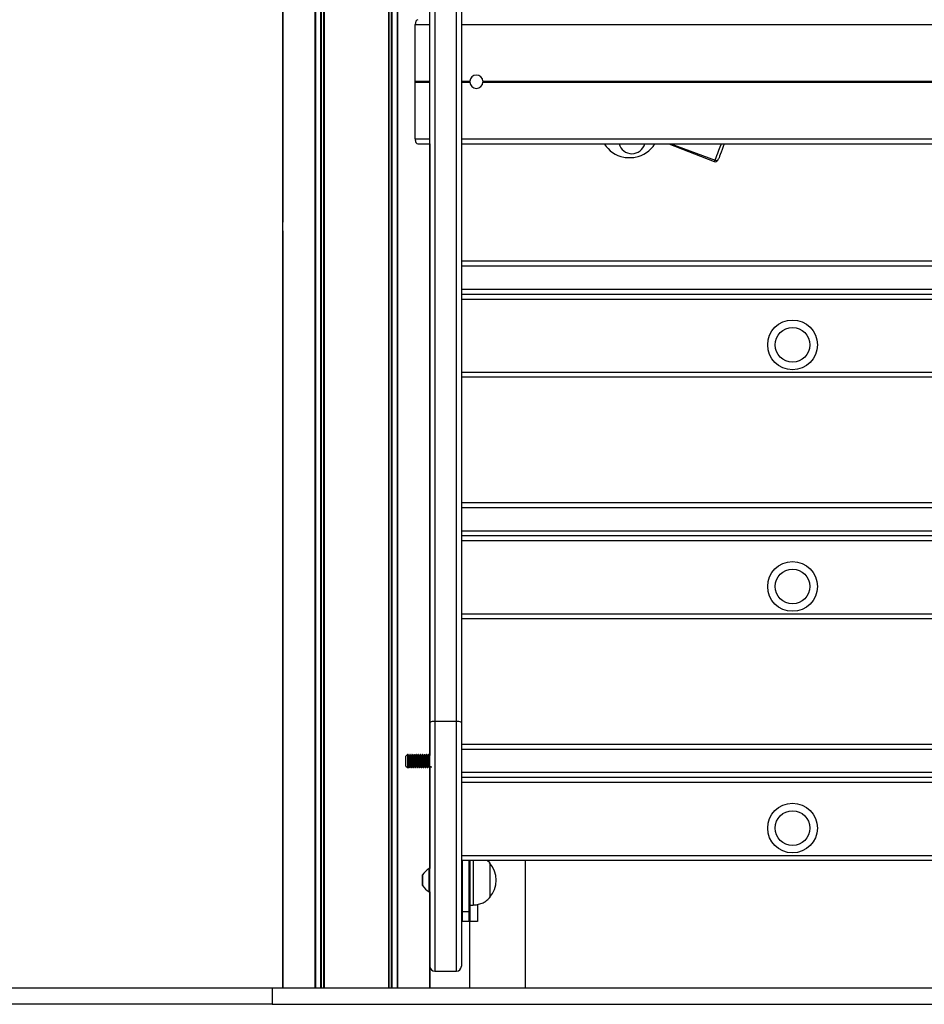
# Model space of a CAD drawing. Units: millimetres. Extents: x 614 to 9219, y 468 to 12290.
# Drawn here: x 1961 to 2507, y 8861 to 9456 of the extents above; entities that cross this region are included whole.
import ezdxf

# ---------------------------------------------------------------- set-up
doc = ezdxf.new("R2010")
doc.units = ezdxf.units.MM
doc.header["$LTSCALE"] = 100

msp = doc.modelspace()

# ---------------------------------------------------------------- linework, layer by layer
at = {"color": 7, "linetype": 'Continuous', "lineweight": 25}
for p, q in [((2119.72, 10189.08), (2119.72, 8870.58)), ((2211.74, 9605.15), (2211.74, 9031.5)), ((2224.74, 9031.5), (2224.74, 9605.15)), ((2208.74, 9030.94), (2208.74, 9602.38)), ((2227.74, 9602.38), (2227.74, 9030.94)), ((2119.83, 9503.01), (2119.83, 9333.14)), ((2119.83, 9502.97), (2119.83, 9333.14)), ((2199.81, 9418.38), (2199.81, 9452.58)), ((2199.81, 9383.58), (2199.81, 9417.77)), ((2199.86, 9418.18), (2199.83, 9418.28)), ((2199.83, 9417.88), (2199.86, 9417.98)), ((2240.8, 9418.38), (2932.67, 9418.38)), ((2240.8, 9417.77), (2932.67, 9417.77)), ((2240.81, 9418.28), (2932.66, 9418.28)), ((2240.81, 9418.18), (2932.66, 9418.18)), ((2240.81, 9417.98), (2932.66, 9417.98)), ((2240.81, 9417.88), (2932.66, 9417.88)), ((2201.48, 9380.58), (2208.74, 9380.58)), ((2208.6, 9333.19), (2208.6, 9380.58)), ((2208.69, 9010.9), (2208.69, 9380.58)), ((2208.72, 9010.9), (2208.72, 9380.58)), ((2227.74, 9380.58), (2945.74, 9380.58)), ((2352.98, 9380.58), (2380.46, 9369.86)), ((2354.29, 9380.58), (2381.03, 9370.6)), ((2382.56, 9370.82), (2382.54, 9370.77)), ((2208.6, 9333.14), (2208.6, 9333.19)), ((2208.6, 9333.19), (2208.6, 9333.14)), ((2119.83, 9328.01), (2119.83, 9327.97)), ((2119.83, 9328.01), (2119.83, 8870.58)), ((2119.83, 9327.97), (2119.83, 9328.01)), ((2119.83, 9327.97), (2119.83, 8870.58)), ((2208.6, 9010.9), (2208.6, 9328.01)), ((2945.74, 9309.58), (2227.74, 9309.58)), ((2945.74, 9289.58), (2227.74, 9289.58)), ((2945.74, 9239.58), (2227.74, 9239.58)), ((2945.74, 9163.58), (2227.74, 9163.58)), ((2945.74, 9143.58), (2227.74, 9143.58)), ((2945.74, 9093.58), (2227.74, 9093.58)), ((2208.74, 8883.58), (2208.74, 9030.94)), ((2224.74, 9031.5), (2211.74, 9031.5)), ((2227.74, 9030.94), (2227.74, 8883.58)), ((2945.74, 9017.58), (2227.74, 9017.58)), ((2195.24, 9011.58), (2194.24, 9010.58)), ((2194.24, 9004.58), (2194.24, 9010.58)), ((2195.55, 9011.58), (2195.24, 9011.58)), ((2195.24, 9011.58), (2195.24, 9003.58)), ((2196.25, 9010.9), (2195.95, 9010.9)), ((2196.8, 9011.58), (2196.64, 9011.58)), ((2197.5, 9010.9), (2197.2, 9010.9)), ((2198.05, 9011.58), (2197.89, 9011.58)), ((2198.75, 9010.9), (2198.45, 9010.9)), ((2199.3, 9011.58), (2199.14, 9011.58)), ((2200, 9010.9), (2199.7, 9010.9)), ((2200.55, 9011.58), (2200.39, 9011.58)), ((2201.25, 9010.9), (2200.95, 9010.9)), ((2201.8, 9011.58), (2201.64, 9011.58)), ((2202.5, 9010.9), (2202.2, 9010.9)), ((2203.05, 9011.58), (2202.89, 9011.58)), ((2203.75, 9010.9), (2203.45, 9010.9)), ((2204.3, 9011.58), (2204.14, 9011.58)), ((2205, 9010.9), (2204.7, 9010.9)), ((2205.55, 9011.58), (2205.39, 9011.58)), ((2206.25, 9010.9), (2205.95, 9010.9)), ((2206.8, 9011.58), (2206.64, 9011.58)), ((2207.5, 9010.9), (2207.2, 9010.9)), ((2208.05, 9011.58), (2207.89, 9011.58)), ((2208.75, 9010.9), (2208.45, 9010.9)), ((2194.24, 9004.58), (2195.24, 9003.58)), ((2195.24, 9003.58), (2196.17, 9003.58)), ((2196.56, 9004.25), (2196.87, 9004.25)), ((2197.27, 9003.58), (2197.42, 9003.58)), ((2197.81, 9004.25), (2198.12, 9004.25)), ((2198.52, 9003.58), (2198.67, 9003.58)), ((2199.06, 9004.25), (2199.37, 9004.25)), ((2199.77, 9003.58), (2199.92, 9003.58)), ((2200.31, 9004.25), (2200.62, 9004.25)), ((2201.02, 9003.58), (2201.17, 9003.58)), ((2201.56, 9004.25), (2201.87, 9004.25)), ((2202.27, 9003.58), (2202.42, 9003.58)), ((2202.81, 9004.25), (2203.12, 9004.25)), ((2203.52, 9003.58), (2203.67, 9003.58)), ((2204.06, 9004.25), (2204.37, 9004.25)), ((2204.77, 9003.58), (2204.92, 9003.58)), ((2205.31, 9004.25), (2205.62, 9004.25)), ((2206.02, 9003.58), (2206.17, 9003.58)), ((2206.56, 9004.25), (2206.87, 9004.25)), ((2207.27, 9003.58), (2207.42, 9003.58)), ((2207.81, 9004.25), (2208.12, 9004.25)), ((2208.52, 9003.58), (2208.67, 9003.58)), ((2208.6, 8942.58), (2208.6, 9003.58)), ((2208.69, 8942.58), (2208.69, 9003.6)), ((2208.72, 8942.58), (2208.72, 9003.61)), ((2209.06, 9004.25), (2209.37, 9004.25)), ((2945.74, 8997.58), (2227.74, 8997.58)), ((2945.74, 8947.58), (2227.74, 8947.58)), ((2232.84, 8947.58), (2232.84, 8939.02)), ((2234.84, 8947.58), (2234.84, 8920.58)), ((2244.84, 8946.08), (2243.24, 8947.58)), ((2244.84, 8946.08), (2244.84, 8925.08)), ((2244.84, 8946.08), (2244.84, 8934.24)), ((2266.44, 8870.58), (2266.44, 8947.58)), ((2204.31, 8938.68), (2204.31, 8932.48)), ((2208.74, 8942.58), (2208.24, 8942.58)), ((2208.24, 8928.58), (2208.24, 8942.58)), ((2232.84, 8939.02), (2232.84, 8932.14)), ((2232.84, 8932.14), (2232.84, 8916.58)), ((2244.84, 8934.24), (2244.84, 8925.08)), ((2208.24, 8928.58), (2208.74, 8928.58)), ((2208.6, 8870.58), (2208.6, 8928.58)), ((2208.69, 8870.58), (2208.69, 8928.58)), ((2208.72, 8870.58), (2208.72, 8928.58)), ((2232.84, 8920.58), (2234.84, 8920.58)), ((2237.52, 8920.89), (2237.52, 8910.58)), ((2227.74, 8916.58), (2228.14, 8916.58)), ((2228.14, 8916.58), (2228.14, 8910.58)), ((2228.14, 8916.58), (2232.44, 8916.58)), ((2232.44, 8910.58), (2232.44, 8916.58)), ((2232.44, 8916.58), (2232.84, 8916.58)), ((2232.84, 8916.58), (2232.84, 8910.98)), ((2232.44, 8910.58), (2228.14, 8910.58)), ((2232.74, 8910.71), (2232.74, 8870.58)), ((2232.84, 8910.58), (2232.84, 8910.98)), ((2237.52, 8910.58), (2232.84, 8910.58)), ((2211.74, 8880.58), (2224.74, 8880.58)), ((613.57, 8870.58), (2113.57, 8870.58)), ((2113.57, 8870.58), (2113.57, 8860.58)), ((2113.57, 8870.58), (5873.85, 8870.58)), ((2113.57, 8860.58), (613.57, 8860.58)), ((2113.57, 8860.58), (5873.85, 8860.58))]:
    msp.add_line(p, q, dxfattribs=at)
at = {"color": 8, "linetype": 'Continuous', "lineweight": 25}
for p, q in [((2139.25, 10189.08), (2139.25, 8870.58)), ((2139.55, 10189.08), (2139.55, 8870.58)), ((2142.65, 10189.08), (2142.65, 8870.58)), ((2143.11, 10189.08), (2143.11, 8870.58)), ((2144.57, 10189.08), (2144.57, 8870.58)), ((2144.79, 10189.08), (2144.79, 8870.58)), ((2183.64, 10189.08), (2183.64, 8870.58)), ((2183.86, 10189.08), (2183.86, 8870.58)), ((2185.32, 10189.08), (2185.32, 8870.58)), ((2185.78, 10189.08), (2185.78, 8870.58)), ((2188.88, 10189.08), (2188.88, 8870.58)), ((2189.18, 10189.08), (2189.18, 8870.58)), ((2199.81, 9452.58), (2208.74, 9452.58)), ((2227.74, 9452.58), (2945.74, 9452.58)), ((2199.81, 9418.38), (2208.74, 9418.38)), ((2199.81, 9417.77), (2208.74, 9417.77)), ((2199.83, 9418.28), (2208.74, 9418.28)), ((2199.83, 9417.88), (2208.74, 9417.88)), ((2199.86, 9418.18), (2208.74, 9418.18)), ((2199.86, 9417.98), (2208.74, 9417.98)), ((2227.74, 9418.38), (2232.83, 9418.38)), ((2227.74, 9418.28), (2232.82, 9418.28)), ((2227.74, 9418.18), (2232.82, 9418.18)), ((2227.74, 9417.98), (2232.82, 9417.98)), ((2227.74, 9417.88), (2232.82, 9417.88)), ((2227.74, 9417.77), (2232.83, 9417.77)), ((2199.81, 9383.58), (2208.74, 9383.58)), ((2227.74, 9383.58), (2945.74, 9383.58)), ((2208.6, 9380.58), (2208.6, 9333.14)), ((2208.69, 9380.58), (2208.69, 9010.9)), ((2208.6, 9328.01), (2208.6, 9010.9)), ((2945.74, 9306.58), (2227.74, 9306.58)), ((2945.74, 9292.58), (2227.74, 9292.58)), ((2945.74, 9286.58), (2227.74, 9286.58)), ((2227.74, 9242.58), (2945.74, 9242.58)), ((2945.74, 9160.58), (2227.74, 9160.58)), ((2945.74, 9146.58), (2227.74, 9146.58)), ((2945.74, 9140.58), (2227.74, 9140.58)), ((2227.74, 9096.58), (2945.74, 9096.58)), ((2211.74, 9031.5), (2211.74, 8880.58)), ((2224.74, 8880.58), (2224.74, 9031.5)), ((2945.74, 9014.58), (2227.74, 9014.58)), ((2208.6, 9003.58), (2208.6, 8942.58)), ((2208.69, 9003.6), (2208.69, 8942.58)), ((2945.74, 9000.58), (2227.74, 9000.58)), ((2945.74, 8994.58), (2227.74, 8994.58)), ((2227.74, 8950.58), (2945.74, 8950.58)), ((2228.14, 8947.58), (2228.14, 8916.58)), ((2232.44, 8916.58), (2232.44, 8947.58)), ((2204.32, 8932.43), (2204.32, 8938.73)), ((2208.6, 8928.58), (2208.6, 8870.58)), ((2208.69, 8928.58), (2208.69, 8870.58))]:
    msp.add_line(p, q, dxfattribs=at)
at = {"color": 8, "linetype": 'Continuous', "lineweight": 25, "flags": 128}
for points in [[(2381.03, 9370.6), (2381.1, 9370.78), (2381.3, 9371.32), (2381.63, 9372.21), (2382.09, 9373.42), (2382.65, 9374.94), (2383.32, 9376.72), (2384.07, 9378.74), (2384.76, 9380.58)], [(2380.46, 9369.86), (2380.53, 9370.04), (2380.74, 9370.57), (2380.79, 9370.69)]]:
    msp.add_lwpolyline(points, dxfattribs=at)
at = {"color": 7, "linetype": 'Continuous', "lineweight": 25, "flags": 128}
msp.add_lwpolyline([(2386.46, 9380.58), (2385.86, 9378.96), (2385.17, 9377.12), (2384.57, 9375.49), (2384.05, 9374.11), (2383.64, 9373.01), (2383.34, 9372.2), (2383.15, 9371.71), (2383.09, 9371.54)], dxfattribs=at)
at = {"color": 7, "linetype": 'Continuous', "lineweight": 25}
for centre, radius in [((2427.74, 9259.08), 15), ((2427.74, 9259.08), 10.5), ((2427.74, 9113.08), 15), ((2427.74, 9113.08), 10.5), ((2427.74, 8967.08), 15), ((2427.74, 8967.08), 10.5)]:
    msp.add_circle(centre, radius, dxfattribs=at)
for centre, radius, start, end in [((2236.81, 9418.08), 4, 4.37458, 175.62542), ((2236.81, 9418.08), 4, 177.10391, 178.52436), ((2236.81, 9418.08), 4, 181.47564, 182.89609), ((2236.81, 9418.08), 4, 184.37458, 355.62542), ((2236.81, 9418.08), 4, 1.47564, 2.89609), ((2236.81, 9418.08), 4, 357.10391, 358.52436), ((2329.33, 9390.08), 18, 211.87316, 258.9106), ((2330.74, 9382.58), 8, 194.47751, 345.52249), ((2329.33, 9390.08), 18, 281.0894, 328.12684), ((2328.81, 9395.03), 22.8, 262.57838, 271.29788), ((2329.84, 9395.03), 22.8, 268.70212, 277.42162), ((2381.59, 9372.1), 1.6, 249.54077, 339.54077), ((2381.04, 9371.35), 1.6, 248.68837, 338.68837), ((2211.01, 9027.1), 4.46, 80.67495, 120.66276), ((2225.46, 9027.1), 4.46, 59.33537, 99.3265), ((2233.05, 8935.58), 15.78, 318.29108, 41.70892), ((2204.41, 8938.68), 0.1, 148.98324, 180), ((2213.75, 8933.06), 11, 120.10018, 148.98324), ((2204.41, 8932.48), 0.1, 180, 211.01676), ((2213.75, 8938.09), 11, 211.01676, 239.89982), ((2228.14, 8910.98), 0.4, 180, 270), ((2232.44, 8910.98), 0.4, 270, 0), ((2211.74, 8883.58), 3, 180, 270), ((2224.74, 8883.58), 3, 270, 0)]:
    msp.add_arc(centre, radius, start, end, dxfattribs=at)
for centre, major_axis, start_param, end_param in [((2201.48, 9452.58), (0, 3), 0, 1.570796), ((2199.92, 9418.38), (0, 0.2), 1.570796, 2.111848), ((2199.92, 9417.77), (0, 0.2), 1.029744, 1.570796), ((2199.77, 9418.08), (0, 0.2), 4.171337, 5.253441), ((2201.48, 9383.58), (0, 3), 1.570796, 3.141593)]:
    msp.add_ellipse(centre, major_axis=major_axis, ratio=0.554309, start_param=start_param, end_param=end_param, dxfattribs=at)
for points, knots in [([(2232.82, 9417.98), (2232.81, 9417.98), (2232.81, 9418), (2232.81, 9418.05), (2232.81, 9418.12), (2232.81, 9418.16), (2232.82, 9418.18)], [0, 0, 0, 0, 0.069473, 0.381224, 0.692671, 1, 1, 1, 1]), ([(2232.82, 9418.28), (2232.82, 9418.29), (2232.82, 9418.32), (2232.82, 9418.36), (2232.83, 9418.38)], [0, 0, 0, 0, 0.389758, 1, 1, 1, 1]), ([(2232.83, 9417.77), (2232.83, 9417.77), (2232.82, 9417.8), (2232.82, 9417.83), (2232.82, 9417.86), (2232.82, 9417.88)], [0, 0, 0, 0, 0.01164, 0.637226, 1, 1, 1, 1]), ([(2240.8, 9418.38), (2240.8, 9418.38), (2240.8, 9418.35), (2240.81, 9418.31), (2240.81, 9418.29), (2240.81, 9418.28)], [0, 0, 0, 0, 0.208261, 0.832973, 1, 1, 1, 1]), ([(2240.81, 9417.88), (2240.81, 9417.86), (2240.81, 9417.82), (2240.8, 9417.79), (2240.8, 9417.77)], [0, 0, 0, 0, 0.587725, 1, 1, 1, 1]), ([(2240.81, 9418.18), (2240.81, 9418.18), (2240.81, 9418.15), (2240.81, 9418.1), (2240.81, 9418.04), (2240.81, 9418), (2240.81, 9417.98)], [0, 0, 0, 0, 0.069468, 0.381225, 0.692674, 1, 1, 1, 1]), ([(2119.83, 9328.01), (2119.85, 9328.4), (2119.89, 9329.18), (2119.91, 9330.57), (2119.89, 9331.97), (2119.85, 9332.75), (2119.83, 9333.14)], [0, 0, 0, 0, 0.249189, 0.498405, 0.746952, 1, 1, 1, 1]), ([(2208.6, 9333.14), (2208.58, 9332.76), (2208.54, 9331.98), (2208.52, 9330.59), (2208.54, 9329.19), (2208.58, 9328.41), (2208.6, 9328.01)], [0, 0, 0, 0, 0.249194, 0.49841, 0.746952, 1, 1, 1, 1]), ([(2195.55, 9011.58), (2195.57, 9011.52), (2195.63, 9011.4), (2195.7, 9010.47), (2195.78, 9009.15), (2195.86, 9007.58), (2195.94, 9006.01), (2196.02, 9004.67), (2196.09, 9003.82), (2196.15, 9003.48), (2196.18, 9003.62), (2196.19, 9003.65)], [0, 0, 0, 0, 0.121564, 0.24313, 0.364696, 0.486261, 0.60783, 0.729396, 0.850963, 0.972527, 1, 1, 1, 1]), ([(2195.96, 9010.88), (2195.89, 9011), (2195.76, 9011.22), (2195.63, 9011.45), (2195.56, 9011.56)], [0, 0, 0, 0, 0.49982, 1, 1, 1, 1]), ([(2195.96, 9010.84), (2195.98, 9010.8), (2196.02, 9010.7), (2196.09, 9009.98), (2196.17, 9008.89), (2196.25, 9007.58), (2196.33, 9006.27), (2196.41, 9005.17), (2196.49, 9004.4), (2196.54, 9004.3), (2196.56, 9004.25)], [0, 0, 0, 0, 0.096206, 0.22532, 0.354435, 0.483545, 0.612661, 0.741775, 0.870889, 1, 1, 1, 1]), ([(2196.62, 9011.56), (2196.56, 9011.45), (2196.43, 9011.23), (2196.3, 9011.01), (2196.24, 9010.9)], [0, 0, 0, 0, 0.513803, 1, 1, 1, 1]), ([(2196.25, 9010.9), (2196.28, 9010.85), (2196.33, 9010.75), (2196.41, 9009.98), (2196.49, 9008.88), (2196.56, 9007.58), (2196.64, 9006.27), (2196.72, 9005.18), (2196.79, 9004.46), (2196.84, 9004.36), (2196.86, 9004.32)], [0, 0, 0, 0, 0.129111, 0.258225, 0.387339, 0.51645, 0.645566, 0.774681, 0.903795, 1, 1, 1, 1]), ([(2196.62, 9011.51), (2196.63, 9011.54), (2196.66, 9011.68), (2196.72, 9011.34), (2196.8, 9010.49), (2196.88, 9009.15), (2196.95, 9007.58), (2197.03, 9006.01), (2197.11, 9004.68), (2197.19, 9003.76), (2197.24, 9003.64), (2197.27, 9003.58)], [0, 0, 0, 0, 0.027473, 0.149037, 0.270603, 0.39217, 0.513734, 0.635303, 0.75687, 0.878436, 1, 1, 1, 1]), ([(2196.8, 9011.58), (2196.82, 9011.52), (2196.88, 9011.4), (2196.95, 9010.47), (2197.03, 9009.15), (2197.11, 9007.58), (2197.19, 9006.01), (2197.27, 9004.67), (2197.34, 9003.82), (2197.4, 9003.48), (2197.43, 9003.62), (2197.44, 9003.65)], [0, 0, 0, 0, 0.121564, 0.24313, 0.364696, 0.486261, 0.60783, 0.729397, 0.850963, 0.972527, 1, 1, 1, 1]), ([(2197.21, 9010.88), (2197.14, 9011), (2197.01, 9011.22), (2196.88, 9011.45), (2196.81, 9011.56)], [0, 0, 0, 0, 0.499858, 1, 1, 1, 1]), ([(2197.21, 9010.84), (2197.23, 9010.8), (2197.27, 9010.7), (2197.34, 9009.98), (2197.42, 9008.89), (2197.5, 9007.58), (2197.58, 9006.27), (2197.66, 9005.17), (2197.74, 9004.4), (2197.79, 9004.3), (2197.81, 9004.25)], [0, 0, 0, 0, 0.096206, 0.22532, 0.354434, 0.483545, 0.612661, 0.741775, 0.870889, 1, 1, 1, 1]), ([(2197.87, 9011.56), (2197.81, 9011.45), (2197.68, 9011.23), (2197.55, 9011.01), (2197.49, 9010.9)], [0, 0, 0, 0, 0.513842, 1, 1, 1, 1]), ([(2197.5, 9010.9), (2197.53, 9010.85), (2197.58, 9010.75), (2197.66, 9009.98), (2197.74, 9008.88), (2197.81, 9007.58), (2197.89, 9006.27), (2197.97, 9005.18), (2198.04, 9004.46), (2198.09, 9004.36), (2198.11, 9004.32)], [0, 0, 0, 0, 0.129111, 0.258225, 0.387339, 0.51645, 0.645566, 0.774681, 0.903795, 1, 1, 1, 1]), ([(2197.87, 9011.51), (2197.88, 9011.54), (2197.91, 9011.68), (2197.97, 9011.34), (2198.05, 9010.49), (2198.13, 9009.15), (2198.2, 9007.58), (2198.28, 9006.01), (2198.36, 9004.68), (2198.44, 9003.76), (2198.49, 9003.64), (2198.52, 9003.58)], [0, 0, 0, 0, 0.027473, 0.149037, 0.270604, 0.39217, 0.513734, 0.635304, 0.75687, 0.878436, 1, 1, 1, 1]), ([(2198.05, 9011.58), (2198.07, 9011.52), (2198.13, 9011.4), (2198.2, 9010.47), (2198.28, 9009.15), (2198.36, 9007.58), (2198.44, 9006.01), (2198.52, 9004.67), (2198.59, 9003.82), (2198.65, 9003.48), (2198.68, 9003.62), (2198.69, 9003.65)], [0, 0, 0, 0, 0.121564, 0.24313, 0.364696, 0.486261, 0.60783, 0.729396, 0.850963, 0.972527, 1, 1, 1, 1]), ([(2198.46, 9010.88), (2198.39, 9011), (2198.26, 9011.22), (2198.13, 9011.45), (2198.06, 9011.56)], [0, 0, 0, 0, 0.49982, 1, 1, 1, 1]), ([(2198.46, 9010.84), (2198.48, 9010.8), (2198.52, 9010.7), (2198.59, 9009.98), (2198.67, 9008.89), (2198.75, 9007.58), (2198.83, 9006.27), (2198.91, 9005.17), (2198.99, 9004.4), (2199.04, 9004.3), (2199.06, 9004.25)], [0, 0, 0, 0, 0.096206, 0.22532, 0.354435, 0.483545, 0.612661, 0.741775, 0.870889, 1, 1, 1, 1]), ([(2199.12, 9011.56), (2199.06, 9011.45), (2198.93, 9011.23), (2198.8, 9011.01), (2198.74, 9010.9)], [0, 0, 0, 0, 0.513823, 1, 1, 1, 1]), ([(2198.75, 9010.9), (2198.78, 9010.85), (2198.83, 9010.75), (2198.91, 9009.98), (2198.99, 9008.88), (2199.06, 9007.58), (2199.14, 9006.27), (2199.22, 9005.18), (2199.29, 9004.46), (2199.34, 9004.36), (2199.36, 9004.32)], [0, 0, 0, 0, 0.129111, 0.258225, 0.387339, 0.51645, 0.645566, 0.774681, 0.903795, 1, 1, 1, 1]), ([(2199.12, 9011.51), (2199.13, 9011.54), (2199.16, 9011.68), (2199.22, 9011.34), (2199.3, 9010.49), (2199.38, 9009.15), (2199.45, 9007.58), (2199.53, 9006.01), (2199.61, 9004.68), (2199.69, 9003.76), (2199.74, 9003.64), (2199.77, 9003.58)], [0, 0, 0, 0, 0.027473, 0.149037, 0.270603, 0.39217, 0.513734, 0.635304, 0.75687, 0.878436, 1, 1, 1, 1]), ([(2199.3, 9011.58), (2199.32, 9011.52), (2199.38, 9011.4), (2199.45, 9010.47), (2199.53, 9009.15), (2199.61, 9007.58), (2199.69, 9006.01), (2199.77, 9004.67), (2199.84, 9003.82), (2199.9, 9003.48), (2199.93, 9003.62), (2199.94, 9003.65)], [0, 0, 0, 0, 0.121564, 0.24313, 0.364697, 0.486261, 0.60783, 0.729397, 0.850963, 0.972527, 1, 1, 1, 1]), ([(2199.71, 9010.88), (2199.64, 9011), (2199.51, 9011.22), (2199.38, 9011.45), (2199.31, 9011.56)], [0, 0, 0, 0, 0.499858, 1, 1, 1, 1]), ([(2199.71, 9010.84), (2199.73, 9010.8), (2199.77, 9010.7), (2199.84, 9009.98), (2199.92, 9008.89), (2200, 9007.58), (2200.08, 9006.27), (2200.16, 9005.17), (2200.24, 9004.4), (2200.29, 9004.3), (2200.31, 9004.25)], [0, 0, 0, 0, 0.096206, 0.22532, 0.354434, 0.483545, 0.612661, 0.741775, 0.870889, 1, 1, 1, 1]), ([(2200.37, 9011.56), (2200.31, 9011.45), (2200.18, 9011.23), (2200.05, 9011.01), (2199.99, 9010.9)], [0, 0, 0, 0, 0.513842, 1, 1, 1, 1]), ([(2200, 9010.9), (2200.03, 9010.85), (2200.08, 9010.75), (2200.16, 9009.98), (2200.24, 9008.88), (2200.31, 9007.58), (2200.39, 9006.27), (2200.47, 9005.18), (2200.54, 9004.46), (2200.59, 9004.36), (2200.61, 9004.32)], [0, 0, 0, 0, 0.129111, 0.258225, 0.387339, 0.51645, 0.645566, 0.774681, 0.903795, 1, 1, 1, 1]), ([(2200.37, 9011.51), (2200.38, 9011.54), (2200.41, 9011.68), (2200.47, 9011.34), (2200.55, 9010.49), (2200.63, 9009.15), (2200.7, 9007.58), (2200.78, 9006.01), (2200.86, 9004.68), (2200.94, 9003.76), (2200.99, 9003.64), (2201.02, 9003.58)], [0, 0, 0, 0, 0.027473, 0.149037, 0.270604, 0.39217, 0.513734, 0.635304, 0.75687, 0.878436, 1, 1, 1, 1]), ([(2200.55, 9011.58), (2200.57, 9011.52), (2200.63, 9011.4), (2200.7, 9010.47), (2200.78, 9009.15), (2200.86, 9007.58), (2200.94, 9006.01), (2201.02, 9004.67), (2201.09, 9003.82), (2201.15, 9003.48), (2201.18, 9003.62), (2201.19, 9003.65)], [0, 0, 0, 0, 0.121564, 0.24313, 0.364696, 0.486261, 0.60783, 0.729396, 0.850963, 0.972527, 1, 1, 1, 1]), ([(2200.96, 9010.88), (2200.89, 9011), (2200.76, 9011.22), (2200.63, 9011.45), (2200.56, 9011.56)], [0, 0, 0, 0, 0.49982, 1, 1, 1, 1]), ([(2200.96, 9010.84), (2200.98, 9010.8), (2201.02, 9010.7), (2201.09, 9009.98), (2201.17, 9008.89), (2201.25, 9007.58), (2201.33, 9006.27), (2201.41, 9005.17), (2201.49, 9004.4), (2201.54, 9004.3), (2201.56, 9004.25)], [0, 0, 0, 0, 0.096206, 0.22532, 0.354435, 0.483545, 0.612661, 0.741775, 0.87089, 1, 1, 1, 1]), ([(2201.62, 9011.56), (2201.56, 9011.45), (2201.43, 9011.23), (2201.3, 9011.01), (2201.24, 9010.9)], [0, 0, 0, 0, 0.513823, 1, 1, 1, 1]), ([(2201.25, 9010.9), (2201.28, 9010.85), (2201.33, 9010.75), (2201.41, 9009.98), (2201.49, 9008.88), (2201.56, 9007.58), (2201.64, 9006.27), (2201.72, 9005.18), (2201.79, 9004.46), (2201.84, 9004.36), (2201.86, 9004.32)], [0, 0, 0, 0, 0.129111, 0.258225, 0.38734, 0.51645, 0.645566, 0.774681, 0.903795, 1, 1, 1, 1]), ([(2201.62, 9011.51), (2201.63, 9011.54), (2201.66, 9011.68), (2201.72, 9011.34), (2201.8, 9010.49), (2201.88, 9009.15), (2201.95, 9007.58), (2202.03, 9006.01), (2202.11, 9004.68), (2202.19, 9003.76), (2202.24, 9003.64), (2202.27, 9003.58)], [0, 0, 0, 0, 0.027473, 0.149037, 0.270603, 0.39217, 0.513734, 0.635304, 0.75687, 0.878436, 1, 1, 1, 1]), ([(2201.8, 9011.58), (2201.82, 9011.52), (2201.88, 9011.4), (2201.95, 9010.47), (2202.03, 9009.15), (2202.11, 9007.58), (2202.19, 9006.01), (2202.27, 9004.67), (2202.34, 9003.82), (2202.4, 9003.48), (2202.43, 9003.62), (2202.44, 9003.65)], [0, 0, 0, 0, 0.121564, 0.24313, 0.364697, 0.486261, 0.60783, 0.729397, 0.850963, 0.972527, 1, 1, 1, 1]), ([(2202.21, 9010.88), (2202.14, 9011), (2202.01, 9011.22), (2201.88, 9011.45), (2201.81, 9011.56)], [0, 0, 0, 0, 0.499858, 1, 1, 1, 1]), ([(2202.21, 9010.84), (2202.23, 9010.8), (2202.27, 9010.7), (2202.34, 9009.98), (2202.42, 9008.89), (2202.5, 9007.58), (2202.58, 9006.27), (2202.66, 9005.17), (2202.74, 9004.4), (2202.79, 9004.3), (2202.81, 9004.25)], [0, 0, 0, 0, 0.096206, 0.22532, 0.354434, 0.483545, 0.612661, 0.741775, 0.870889, 1, 1, 1, 1]), ([(2202.87, 9011.56), (2202.81, 9011.45), (2202.68, 9011.23), (2202.55, 9011.01), (2202.49, 9010.9)], [0, 0, 0, 0, 0.513803, 1, 1, 1, 1]), ([(2202.5, 9010.9), (2202.53, 9010.85), (2202.58, 9010.75), (2202.66, 9009.98), (2202.74, 9008.88), (2202.81, 9007.58), (2202.89, 9006.27), (2202.97, 9005.18), (2203.04, 9004.46), (2203.09, 9004.36), (2203.11, 9004.32)], [0, 0, 0, 0, 0.129111, 0.258225, 0.387339, 0.51645, 0.645566, 0.774681, 0.903795, 1, 1, 1, 1]), ([(2202.87, 9011.51), (2202.88, 9011.54), (2202.91, 9011.68), (2202.97, 9011.34), (2203.05, 9010.49), (2203.13, 9009.15), (2203.2, 9007.58), (2203.28, 9006.01), (2203.36, 9004.68), (2203.44, 9003.76), (2203.49, 9003.64), (2203.52, 9003.58)], [0, 0, 0, 0, 0.027473, 0.149037, 0.270604, 0.39217, 0.513734, 0.635304, 0.75687, 0.878436, 1, 1, 1, 1]), ([(2203.05, 9011.58), (2203.07, 9011.52), (2203.13, 9011.4), (2203.2, 9010.47), (2203.28, 9009.15), (2203.36, 9007.58), (2203.44, 9006.01), (2203.52, 9004.67), (2203.59, 9003.82), (2203.65, 9003.48), (2203.68, 9003.62), (2203.69, 9003.65)], [0, 0, 0, 0, 0.121564, 0.24313, 0.364696, 0.486261, 0.60783, 0.729396, 0.850963, 0.972527, 1, 1, 1, 1]), ([(2203.46, 9010.88), (2203.39, 9011), (2203.26, 9011.22), (2203.13, 9011.45), (2203.06, 9011.56)], [0, 0, 0, 0, 0.49982, 1, 1, 1, 1]), ([(2203.46, 9010.84), (2203.48, 9010.8), (2203.52, 9010.7), (2203.59, 9009.98), (2203.67, 9008.89), (2203.75, 9007.58), (2203.83, 9006.27), (2203.91, 9005.17), (2203.99, 9004.4), (2204.04, 9004.3), (2204.06, 9004.25)], [0, 0, 0, 0, 0.096206, 0.22532, 0.354434, 0.483545, 0.612661, 0.741775, 0.87089, 1, 1, 1, 1]), ([(2204.12, 9011.56), (2204.06, 9011.45), (2203.93, 9011.23), (2203.8, 9011.01), (2203.74, 9010.9)], [0, 0, 0, 0, 0.513823, 1, 1, 1, 1]), ([(2203.75, 9010.9), (2203.78, 9010.85), (2203.83, 9010.75), (2203.91, 9009.98), (2203.99, 9008.88), (2204.06, 9007.58), (2204.14, 9006.27), (2204.22, 9005.18), (2204.29, 9004.46), (2204.34, 9004.36), (2204.36, 9004.32)], [0, 0, 0, 0, 0.129111, 0.258225, 0.38734, 0.51645, 0.645566, 0.774681, 0.903795, 1, 1, 1, 1]), ([(2204.12, 9011.51), (2204.13, 9011.54), (2204.16, 9011.68), (2204.22, 9011.34), (2204.3, 9010.49), (2204.38, 9009.15), (2204.45, 9007.58), (2204.53, 9006.01), (2204.61, 9004.68), (2204.69, 9003.76), (2204.74, 9003.64), (2204.77, 9003.58)], [0, 0, 0, 0, 0.027473, 0.149037, 0.270603, 0.39217, 0.513734, 0.635304, 0.75687, 0.878436, 1, 1, 1, 1]), ([(2204.3, 9011.58), (2204.32, 9011.52), (2204.38, 9011.4), (2204.45, 9010.47), (2204.53, 9009.15), (2204.61, 9007.58), (2204.69, 9006.01), (2204.77, 9004.67), (2204.84, 9003.82), (2204.9, 9003.48), (2204.93, 9003.62), (2204.94, 9003.65)], [0, 0, 0, 0, 0.121564, 0.24313, 0.364697, 0.486261, 0.60783, 0.729397, 0.850963, 0.972527, 1, 1, 1, 1]), ([(2204.71, 9010.88), (2204.64, 9011), (2204.51, 9011.22), (2204.38, 9011.45), (2204.31, 9011.56)], [0, 0, 0, 0, 0.499858, 1, 1, 1, 1]), ([(2204.71, 9010.84), (2204.73, 9010.8), (2204.77, 9010.7), (2204.84, 9009.98), (2204.92, 9008.89), (2205, 9007.58), (2205.08, 9006.27), (2205.16, 9005.17), (2205.24, 9004.4), (2205.29, 9004.3), (2205.31, 9004.25)], [0, 0, 0, 0, 0.096206, 0.22532, 0.354434, 0.483545, 0.612661, 0.741775, 0.870889, 1, 1, 1, 1]), ([(2205.37, 9011.56), (2205.31, 9011.45), (2205.18, 9011.23), (2205.05, 9011.01), (2204.99, 9010.9)], [0, 0, 0, 0, 0.513803, 1, 1, 1, 1]), ([(2205, 9010.9), (2205.03, 9010.85), (2205.08, 9010.75), (2205.16, 9009.98), (2205.24, 9008.88), (2205.31, 9007.58), (2205.39, 9006.27), (2205.47, 9005.18), (2205.54, 9004.46), (2205.59, 9004.36), (2205.61, 9004.32)], [0, 0, 0, 0, 0.129111, 0.258225, 0.387339, 0.51645, 0.645566, 0.774681, 0.903795, 1, 1, 1, 1]), ([(2205.37, 9011.51), (2205.38, 9011.54), (2205.41, 9011.68), (2205.47, 9011.34), (2205.55, 9010.49), (2205.63, 9009.15), (2205.7, 9007.58), (2205.78, 9006.01), (2205.86, 9004.68), (2205.94, 9003.76), (2205.99, 9003.64), (2206.02, 9003.58)], [0, 0, 0, 0, 0.027474, 0.149037, 0.270604, 0.39217, 0.513734, 0.635304, 0.75687, 0.878436, 1, 1, 1, 1]), ([(2205.55, 9011.58), (2205.57, 9011.52), (2205.63, 9011.4), (2205.7, 9010.47), (2205.78, 9009.15), (2205.86, 9007.58), (2205.94, 9006.01), (2206.02, 9004.67), (2206.09, 9003.82), (2206.15, 9003.48), (2206.18, 9003.62), (2206.19, 9003.65)], [0, 0, 0, 0, 0.121564, 0.24313, 0.364696, 0.486261, 0.60783, 0.729396, 0.850963, 0.972527, 1, 1, 1, 1]), ([(2205.96, 9010.88), (2205.89, 9011), (2205.76, 9011.22), (2205.63, 9011.45), (2205.56, 9011.56)], [0, 0, 0, 0, 0.49982, 1, 1, 1, 1]), ([(2205.96, 9010.84), (2205.98, 9010.8), (2206.02, 9010.7), (2206.09, 9009.98), (2206.17, 9008.89), (2206.25, 9007.58), (2206.33, 9006.27), (2206.41, 9005.17), (2206.49, 9004.4), (2206.54, 9004.3), (2206.56, 9004.25)], [0, 0, 0, 0, 0.096206, 0.22532, 0.354434, 0.483545, 0.612661, 0.741775, 0.87089, 1, 1, 1, 1]), ([(2206.62, 9011.56), (2206.56, 9011.45), (2206.43, 9011.23), (2206.3, 9011.01), (2206.24, 9010.9)], [0, 0, 0, 0, 0.513842, 1, 1, 1, 1]), ([(2206.25, 9010.9), (2206.28, 9010.85), (2206.33, 9010.75), (2206.41, 9009.98), (2206.49, 9008.88), (2206.56, 9007.58), (2206.64, 9006.27), (2206.72, 9005.18), (2206.79, 9004.46), (2206.84, 9004.36), (2206.86, 9004.32)], [0, 0, 0, 0, 0.129111, 0.258225, 0.38734, 0.51645, 0.645566, 0.774681, 0.903795, 1, 1, 1, 1]), ([(2206.62, 9011.51), (2206.63, 9011.54), (2206.66, 9011.68), (2206.72, 9011.34), (2206.8, 9010.49), (2206.88, 9009.15), (2206.95, 9007.58), (2207.03, 9006.01), (2207.11, 9004.68), (2207.19, 9003.76), (2207.24, 9003.64), (2207.27, 9003.58)], [0, 0, 0, 0, 0.027473, 0.149037, 0.270603, 0.39217, 0.513734, 0.635304, 0.75687, 0.878436, 1, 1, 1, 1]), ([(2206.8, 9011.58), (2206.82, 9011.52), (2206.88, 9011.4), (2206.95, 9010.47), (2207.03, 9009.15), (2207.11, 9007.58), (2207.19, 9006.01), (2207.27, 9004.67), (2207.34, 9003.82), (2207.4, 9003.48), (2207.43, 9003.62), (2207.44, 9003.65)], [0, 0, 0, 0, 0.121564, 0.24313, 0.364697, 0.486261, 0.60783, 0.729397, 0.850963, 0.972527, 1, 1, 1, 1]), ([(2207.21, 9010.88), (2207.14, 9011), (2207.01, 9011.22), (2206.88, 9011.45), (2206.81, 9011.56)], [0, 0, 0, 0, 0.499858, 1, 1, 1, 1]), ([(2207.21, 9010.84), (2207.23, 9010.8), (2207.27, 9010.7), (2207.34, 9009.98), (2207.42, 9008.89), (2207.5, 9007.58), (2207.58, 9006.27), (2207.66, 9005.17), (2207.74, 9004.4), (2207.79, 9004.3), (2207.81, 9004.25)], [0, 0, 0, 0, 0.096206, 0.22532, 0.354434, 0.483545, 0.612661, 0.741775, 0.870889, 1, 1, 1, 1]), ([(2207.87, 9011.56), (2207.81, 9011.45), (2207.68, 9011.23), (2207.55, 9011.01), (2207.49, 9010.9)], [0, 0, 0, 0, 0.513803, 1, 1, 1, 1]), ([(2207.5, 9010.9), (2207.53, 9010.85), (2207.58, 9010.75), (2207.66, 9009.98), (2207.74, 9008.88), (2207.81, 9007.58), (2207.89, 9006.27), (2207.97, 9005.18), (2208.04, 9004.46), (2208.09, 9004.36), (2208.11, 9004.32)], [0, 0, 0, 0, 0.129111, 0.258225, 0.387339, 0.51645, 0.645566, 0.774681, 0.903795, 1, 1, 1, 1]), ([(2207.87, 9011.51), (2207.88, 9011.54), (2207.91, 9011.68), (2207.97, 9011.34), (2208.05, 9010.49), (2208.13, 9009.15), (2208.2, 9007.58), (2208.28, 9006.01), (2208.36, 9004.68), (2208.44, 9003.76), (2208.49, 9003.64), (2208.52, 9003.58)], [0, 0, 0, 0, 0.027474, 0.149037, 0.270604, 0.39217, 0.513734, 0.635304, 0.75687, 0.878436, 1, 1, 1, 1]), ([(2208.05, 9011.58), (2208.07, 9011.52), (2208.13, 9011.4), (2208.2, 9010.47), (2208.28, 9009.15), (2208.36, 9007.58), (2208.44, 9006.01), (2208.52, 9004.67), (2208.59, 9003.82), (2208.65, 9003.48), (2208.68, 9003.62), (2208.69, 9003.65)], [0, 0, 0, 0, 0.121564, 0.24313, 0.364696, 0.486261, 0.60783, 0.729396, 0.850963, 0.972527, 1, 1, 1, 1]), ([(2208.46, 9010.88), (2208.39, 9011), (2208.26, 9011.22), (2208.13, 9011.45), (2208.06, 9011.56)], [0, 0, 0, 0, 0.49982, 1, 1, 1, 1]), ([(2196.19, 9003.59), (2196.26, 9003.71), (2196.38, 9003.93), (2196.51, 9004.15), (2196.57, 9004.25)], [0, 0, 0, 0, 0.513803, 1, 1, 1, 1]), ([(2196.86, 9004.27), (2196.92, 9004.16), (2197.05, 9003.93), (2197.18, 9003.71), (2197.25, 9003.59)], [0, 0, 0, 0, 0.499858, 1, 1, 1, 1]), ([(2197.44, 9003.59), (2197.51, 9003.71), (2197.63, 9003.93), (2197.76, 9004.15), (2197.82, 9004.25)], [0, 0, 0, 0, 0.513823, 1, 1, 1, 1]), ([(2198.11, 9004.27), (2198.17, 9004.16), (2198.3, 9003.93), (2198.43, 9003.71), (2198.5, 9003.59)], [0, 0, 0, 0, 0.49982, 1, 1, 1, 1]), ([(2198.69, 9003.59), (2198.76, 9003.71), (2198.88, 9003.93), (2199.01, 9004.15), (2199.07, 9004.25)], [0, 0, 0, 0, 0.513842, 1, 1, 1, 1]), ([(2199.36, 9004.27), (2199.42, 9004.16), (2199.55, 9003.93), (2199.68, 9003.71), (2199.75, 9003.59)], [0, 0, 0, 0, 0.499858, 1, 1, 1, 1]), ([(2199.94, 9003.59), (2200.01, 9003.71), (2200.13, 9003.93), (2200.26, 9004.15), (2200.32, 9004.25)], [0, 0, 0, 0, 0.513823, 1, 1, 1, 1]), ([(2200.61, 9004.27), (2200.67, 9004.16), (2200.8, 9003.93), (2200.93, 9003.71), (2201, 9003.59)], [0, 0, 0, 0, 0.49982, 1, 1, 1, 1]), ([(2201.19, 9003.59), (2201.26, 9003.71), (2201.38, 9003.93), (2201.51, 9004.15), (2201.57, 9004.25)], [0, 0, 0, 0, 0.513842, 1, 1, 1, 1]), ([(2201.86, 9004.27), (2201.92, 9004.16), (2202.05, 9003.93), (2202.18, 9003.71), (2202.25, 9003.59)], [0, 0, 0, 0, 0.499858, 1, 1, 1, 1]), ([(2202.44, 9003.59), (2202.51, 9003.71), (2202.63, 9003.93), (2202.76, 9004.15), (2202.82, 9004.25)], [0, 0, 0, 0, 0.513803, 1, 1, 1, 1]), ([(2203.11, 9004.27), (2203.17, 9004.16), (2203.3, 9003.93), (2203.43, 9003.71), (2203.5, 9003.59)], [0, 0, 0, 0, 0.49982, 1, 1, 1, 1]), ([(2203.69, 9003.59), (2203.76, 9003.71), (2203.88, 9003.93), (2204.01, 9004.15), (2204.07, 9004.25)], [0, 0, 0, 0, 0.513842, 1, 1, 1, 1]), ([(2204.36, 9004.27), (2204.42, 9004.16), (2204.55, 9003.93), (2204.68, 9003.71), (2204.75, 9003.59)], [0, 0, 0, 0, 0.499858, 1, 1, 1, 1]), ([(2204.94, 9003.59), (2205.01, 9003.71), (2205.13, 9003.93), (2205.26, 9004.15), (2205.32, 9004.25)], [0, 0, 0, 0, 0.513803, 1, 1, 1, 1]), ([(2205.61, 9004.27), (2205.67, 9004.16), (2205.8, 9003.93), (2205.93, 9003.71), (2206, 9003.59)], [0, 0, 0, 0, 0.49982, 1, 1, 1, 1]), ([(2206.19, 9003.59), (2206.26, 9003.71), (2206.38, 9003.93), (2206.51, 9004.15), (2206.57, 9004.25)], [0, 0, 0, 0, 0.513842, 1, 1, 1, 1]), ([(2206.86, 9004.27), (2206.92, 9004.16), (2207.05, 9003.93), (2207.18, 9003.71), (2207.25, 9003.59)], [0, 0, 0, 0, 0.499858, 1, 1, 1, 1]), ([(2207.44, 9003.59), (2207.51, 9003.71), (2207.63, 9003.93), (2207.76, 9004.15), (2207.82, 9004.25)], [0, 0, 0, 0, 0.513803, 1, 1, 1, 1]), ([(2208.11, 9004.27), (2208.17, 9004.16), (2208.3, 9003.93), (2208.43, 9003.71), (2208.5, 9003.59)], [0, 0, 0, 0, 0.49982, 1, 1, 1, 1]), ([(2208.69, 9003.59), (2208.76, 9003.71), (2208.88, 9003.93), (2209.01, 9004.15), (2209.07, 9004.25)], [0, 0, 0, 0, 0.513842, 1, 1, 1, 1]), ([(2209.36, 9004.27), (2209.42, 9004.16), (2209.55, 9003.93), (2209.68, 9003.71), (2209.75, 9003.59)], [0, 0, 0, 0, 0.499858, 1, 1, 1, 1]), ([(2234.84, 8920.58), (2235.71, 8920.65), (2237.55, 8920.8), (2240.19, 8921.54), (2242.74, 8922.96), (2244.1, 8924.33), (2244.84, 8925.08)], [0, 0, 0, 0, 0.23192, 0.489905, 0.722364, 1, 1, 1, 1])]:
    msp.add_open_spline(points, degree=3, knots=knots, dxfattribs=at)

doc.saveas('drawing.dxf')
